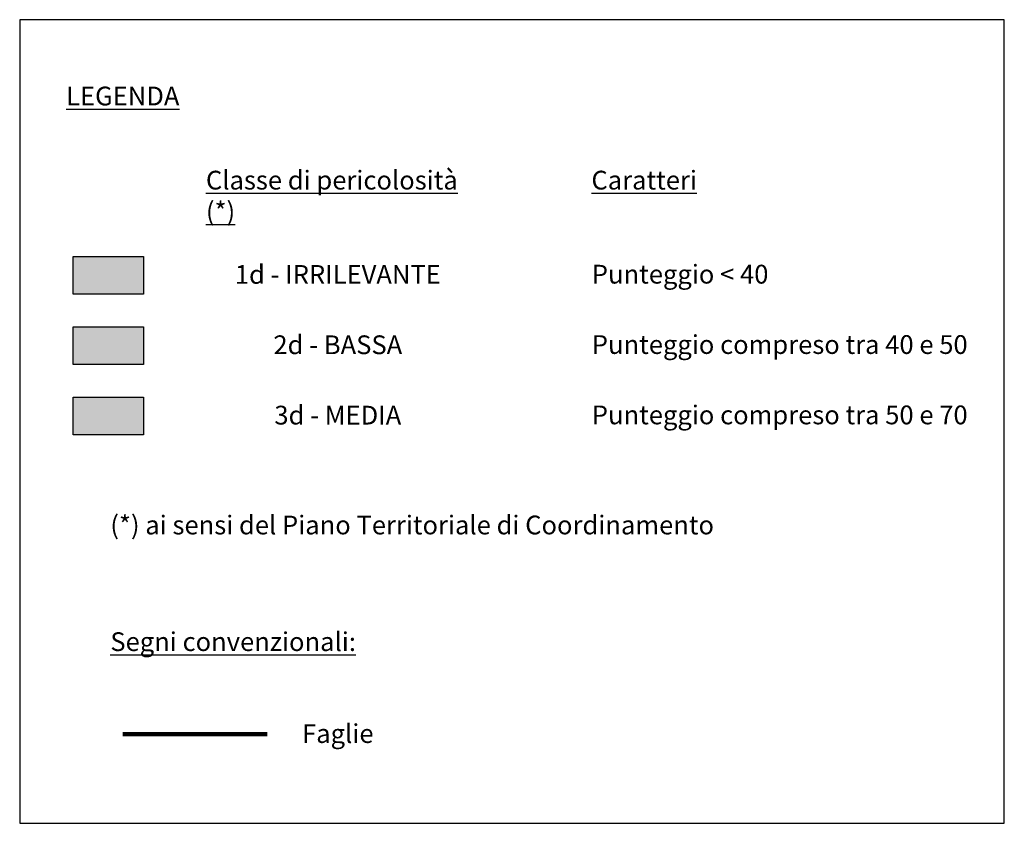
# Model space of a CAD drawing. Units: millimetres. Extents: x 0 to 210, y 0 to 171.
import ezdxf

# ---------------------------------------------------------------- set-up
doc = ezdxf.new("R2010")
doc.units = ezdxf.units.MM
doc.layers.add('1d', color=210, linetype='Continuous')
doc.layers.add('SQUADRATURA', color=7, linetype='Continuous')
doc.layers.add('2', color=7, linetype='Continuous', true_color=0xffccff)
doc.layers.add('3', color=7, linetype='Continuous', true_color=0xff8ac4)
doc.layers.add('Bordo Legenda', color=7, linetype='Continuous', plot=False)
doc.layers.add('Infissi', color=1, linetype='Continuous', lineweight=18)
doc.layers.add('Scritte', color=7, linetype='Continuous', lineweight=25)
doc.styles.add('Legenda', font='TIMES.TTF')

msp = doc.modelspace()

# ---------------------------------------------------------------- hatches: boundary and pattern name
at = {"layer": '1d'}
msp.add_hatch(color=256, dxfattribs=at).paths.add_polyline_path([(26.41, 112.82), (26.41, 120.82), (11.41, 120.82), (11.41, 112.82)])
at = {"layer": '2'}
msp.add_hatch(color=256, dxfattribs=at).paths.add_polyline_path([(26.41, 97.82), (26.41, 105.82), (11.41, 105.82), (11.41, 97.82)])
at = {"layer": '3'}
msp.add_hatch(color=256, dxfattribs=at).paths.add_polyline_path([(26.41, 82.82), (26.41, 90.82), (11.41, 90.82), (11.41, 82.82)])

# ---------------------------------------------------------------- linework, layer by layer
at = {"layer": 'Bordo Legenda'}
msp.add_lwpolyline([(0, 0), (210, 0), (210, 171.31), (0, 171.31)], close=True, dxfattribs=at)
at = {"layer": 'Infissi', "lineweight": 120}
msp.add_line((52.79, 19.02), (21.97, 19.02), dxfattribs=at)
at = {"layer": 'SQUADRATURA'}
for points in [[(11.41, 112.82), (11.41, 120.82), (26.41, 120.82), (26.41, 112.82), (11.41, 112.82)], [(11.41, 97.82), (11.41, 105.82), (26.41, 105.82), (26.41, 97.82), (11.41, 97.82)], [(11.41, 82.82), (11.41, 90.82), (26.41, 90.82), (26.41, 82.82), (11.41, 82.82)]]:
    msp.add_lwpolyline(points, dxfattribs=at)

# ---------------------------------------------------------------- texts
at = {"layer": 'Scritte', "char_height": 4, "style": 'Legenda'}
for s, insert, width, attachment_point in [('{\\fTimes New Roman|b1|i0|c0|p18;\\LLEGENDA}', (9.9, 157.04), 77.0556, 1), ('{\\fTimes New Roman|b1|i1|c0|p18;\\LClasse di pericolosità (*)}', (39.72, 139.11), 60.5477, 1), ('{\\fTimes New Roman|b1|i1|c0|p18;\\LCaratteri}', (121.94, 139.11), 60.5477, 1), ('{\\fTimes New Roman|b1|i0|c0|p18;1d - IRRILEVANTE}', (67.85, 117.01), 55.2113, 5), ('Punteggio < 40', (122.02, 119.06), 181.2301, 1), ('{\\fTimes New Roman|b1|i0|c0|p18;2d - BASSA}', (67.85, 102.01), 55.2113, 5), ('Punteggio compreso tra 40 e 50', (122.02, 104.06), 181.2301, 1), ('{\\fTimes New Roman|b1|i0|c0|p18;3d - MEDIA}', (67.85, 87.01), 55.2113, 5), ('Punteggio compreso tra 50 e 70', (122.02, 89.06), 181.2301, 1), ('(*) ai sensi del Piano Territoriale di Coordinamento', (19.33, 65.59), 181.2301, 1), ('{\\fTimes New Roman|b1|i1|c0|p18;\\LSegni convenzionali:}', (19.33, 40.72), 181.2301, 1), ('Faglie', (67.85, 18.61), 55.2113, 5)]:
    msp.add_mtext(s, dxfattribs=dict(at, insert=insert, width=width, attachment_point=attachment_point))

doc.saveas('drawing.dxf')
